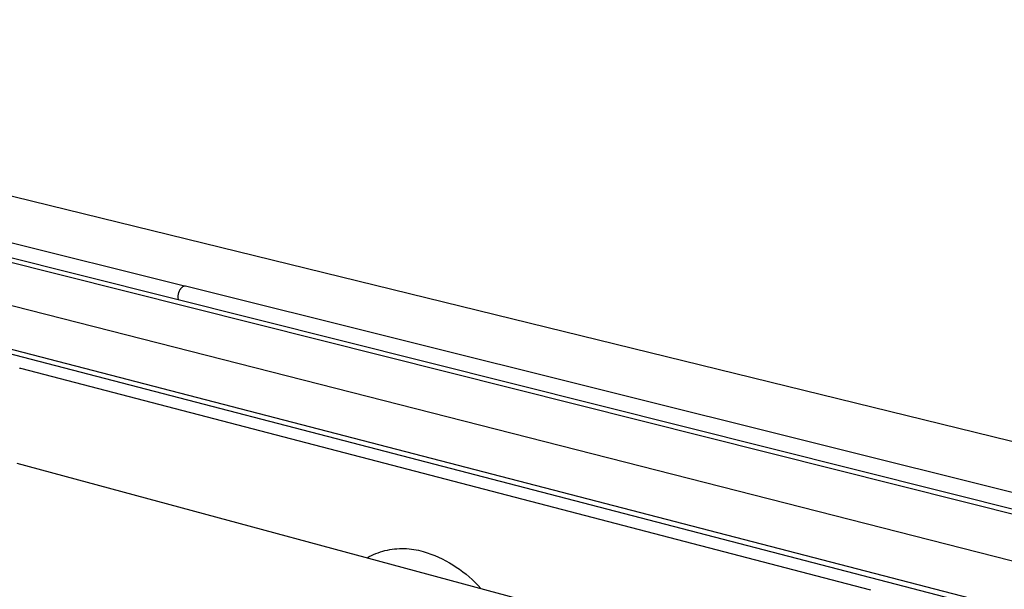
# Model space of a CAD drawing. Units: millimetres. Extents: x -939 to 1231, y -327 to 182.
# Drawn here: x -706 to -552, y -195 to -106 of the extents above; entities that cross this region are included whole.
import ezdxf

# ---------------------------------------------------------------- set-up
doc = ezdxf.new("R2010")
doc.units = ezdxf.units.MM
doc.header["$MEASUREMENT"] = 0
doc.layers.add('Default', color=7, linetype='Continuous', true_color=0x000000)

msp = doc.modelspace()

# ---------------------------------------------------------------- linework, layer by layer
at = {"layer": 'Default', "color": 7, "true_color": 0xffffff}
for p, q in [((-679.79, -147.21), (-846.89, -105.55)), ((-313.56, -241.41), (-847.46, -107.55)), ((-289.31, -235.48), (-815.57, -106.54)), ((-847.48, -108.18), (-315.99, -241.65)), ((-322.36, -248.36), (-846.77, -114.58)), ((-869.08, -115.74), (-327.63, -256.29)), ((-328.76, -255.1), (-867.04, -115.6)), ((-680.54, -147.85), (-680.57, -147.91)), ((-680.5, -147.8), (-680.54, -147.85)), ((-680.47, -147.74), (-680.5, -147.8)), ((-680.43, -147.69), (-680.47, -147.74)), ((-680.39, -147.64), (-680.43, -147.69)), ((-680.35, -147.59), (-680.39, -147.64)), ((-680.31, -147.54), (-680.35, -147.59)), ((-680.26, -147.49), (-680.31, -147.54)), ((-680.22, -147.44), (-680.26, -147.49)), ((-680.17, -147.4), (-680.22, -147.44)), ((-680.12, -147.36), (-680.17, -147.4)), ((-680.07, -147.31), (-680.12, -147.36)), ((-680.02, -147.28), (-680.07, -147.31)), ((-680, -147.27), (-680.02, -147.28)), ((-679.98, -147.26), (-680, -147.27)), ((-679.96, -147.25), (-679.98, -147.26)), ((-679.95, -147.24), (-679.96, -147.25)), ((-679.93, -147.24), (-679.95, -147.24)), ((-679.91, -147.23), (-679.93, -147.24)), ((-679.89, -147.23), (-679.91, -147.23)), ((-679.88, -147.22), (-679.89, -147.23)), ((-679.86, -147.22), (-679.88, -147.22)), ((-679.84, -147.21), (-679.86, -147.22)), ((-679.82, -147.21), (-679.84, -147.21)), ((-679.8, -147.21), (-679.82, -147.21)), ((-679.78, -147.21), (-679.8, -147.21)), ((-679.76, -147.21), (-679.78, -147.21)), ((-679.74, -147.21), (-679.76, -147.21)), ((-679.73, -147.21), (-679.74, -147.21)), ((-679.71, -147.21), (-679.73, -147.21)), ((-679.69, -147.21), (-679.71, -147.21)), ((-679.67, -147.21), (-679.69, -147.21)), ((-679.65, -147.22), (-679.67, -147.21)), ((-679.63, -147.22), (-679.65, -147.22)), ((-548.84, -179.83), (-679.63, -147.22)), ((-680.8, -148.72), (-680.81, -148.78)), ((-680.81, -148.78), (-680.81, -148.85)), ((-680.81, -148.85), (-680.81, -148.91)), ((-680.81, -148.91), (-680.8, -148.98)), ((-680.79, -148.59), (-680.8, -148.65)), ((-680.8, -148.65), (-680.8, -148.72)), ((-680.8, -148.98), (-680.79, -149.34)), ((-680.78, -148.52), (-680.79, -148.59)), ((-680.77, -148.46), (-680.78, -148.52)), ((-680.76, -148.4), (-680.77, -148.46)), ((-680.74, -148.33), (-680.76, -148.4)), ((-680.72, -148.27), (-680.74, -148.33)), ((-680.7, -148.21), (-680.72, -148.27)), ((-680.68, -148.15), (-680.7, -148.21)), ((-680.66, -148.08), (-680.68, -148.15)), ((-680.63, -148.03), (-680.66, -148.08)), ((-680.6, -147.97), (-680.63, -148.03)), ((-680.57, -147.91), (-680.6, -147.97)), ((-705.56, -160.07), (-705.58, -160.07)), ((-705.54, -160.07), (-705.56, -160.07)), ((-705.52, -160.07), (-705.54, -160.07)), ((-705.5, -160.07), (-705.52, -160.07)), ((-705.48, -160.07), (-705.5, -160.07)), ((-705.46, -160.07), (-705.48, -160.07)), ((-705.44, -160.08), (-705.46, -160.07)), ((-705.42, -160.08), (-705.44, -160.08)), ((-705.4, -160.08), (-705.42, -160.08)), ((-572.4, -194.75), (-705.4, -160.08)), ((-706.04, -174.89), (-573.72, -210.55)), ((-651.21, -189.67), (-650.88, -189.49)), ((-650.88, -189.49), (-650.54, -189.32)), ((-650.54, -189.32), (-650.2, -189.16)), ((-650.2, -189.16), (-649.85, -189.02)), ((-649.85, -189.02), (-649.49, -188.89)), ((-649.49, -188.89), (-649.13, -188.76)), ((-649.13, -188.76), (-648.77, -188.65)), ((-648.77, -188.65), (-648.41, -188.56)), ((-648.41, -188.56), (-648.04, -188.47)), ((-648.04, -188.47), (-647.67, -188.4)), ((-647.67, -188.4), (-647.29, -188.34)), ((-647.29, -188.34), (-646.92, -188.29)), ((-646.92, -188.29), (-646.54, -188.26)), ((-646.54, -188.26), (-646.16, -188.23)), ((-646.16, -188.23), (-645.79, -188.22)), ((-645.79, -188.22), (-645.41, -188.23)), ((-645.41, -188.23), (-645.03, -188.24)), ((-645.03, -188.24), (-644.65, -188.27)), ((-644.65, -188.27), (-644.28, -188.31)), ((-644.28, -188.31), (-643.9, -188.36)), ((-643.9, -188.36), (-643.53, -188.43)), ((-643.53, -188.43), (-643.16, -188.51)), ((-643.16, -188.51), (-642.79, -188.6)), ((-642.79, -188.6), (-642.43, -188.7)), ((-642.43, -188.7), (-641.82, -188.89)), ((-641.82, -188.89), (-641.22, -189.1)), ((-641.22, -189.1), (-640.63, -189.34)), ((-640.63, -189.34), (-640.04, -189.59)), ((-640.04, -189.59), (-639.46, -189.86)), ((-639.46, -189.86), (-638.9, -190.14)), ((-638.9, -190.14), (-638.34, -190.45)), ((-638.34, -190.45), (-637.79, -190.78)), ((-637.79, -190.78), (-637.25, -191.12)), ((-637.25, -191.12), (-636.73, -191.48)), ((-636.73, -191.48), (-636.22, -191.86)), ((-636.22, -191.86), (-635.72, -192.25)), ((-635.72, -192.25), (-635.23, -192.66)), ((-635.23, -192.66), (-634.76, -193.09)), ((-634.76, -193.09), (-634.3, -193.53)), ((-634.3, -193.53), (-633.85, -193.99)), ((-633.85, -193.99), (-633.43, -194.46))]:
    msp.add_line(p, q, dxfattribs=at)

doc.saveas('drawing.dxf')
